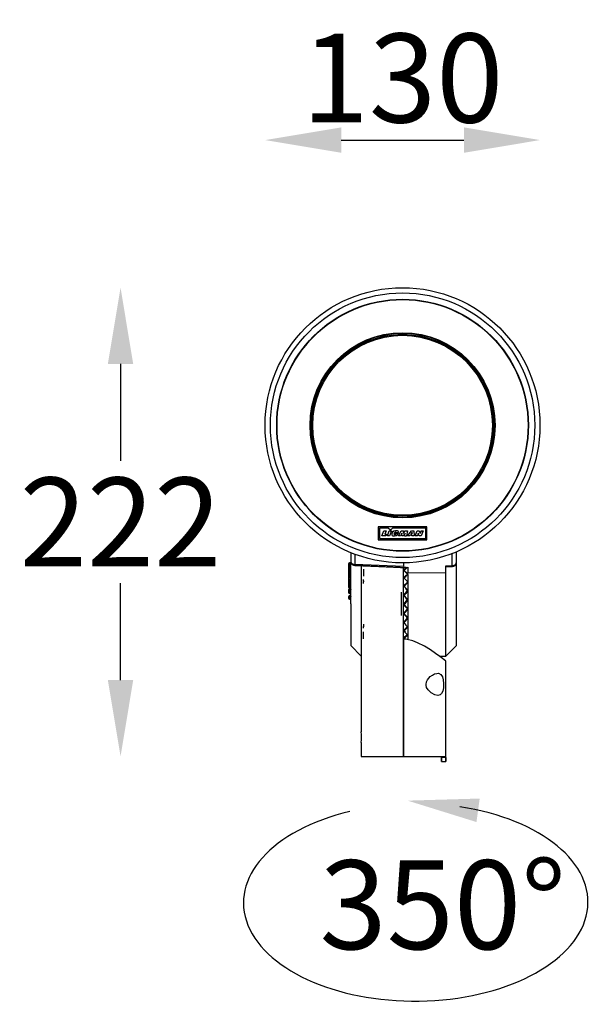
# Model space of a CAD drawing. Units: millimetres. Extents: x 0 to 4717, y -3 to 7089.
# Drawn here: x 3059 to 3332, y 2081 to 2547 of the extents above; entities that cross this region are included whole.
import ezdxf

# ---------------------------------------------------------------- set-up
doc = ezdxf.new("R2010")
doc.units = ezdxf.units.MM
doc.header["$LTSCALE"] = 50
doc.header["$PDSIZE"] = -1
doc.dimstyles.new('RUNG$0', dxfattribs={"dimscale": 4, "dimtxt": 2.5, "dimasz": 2.5, "dimexe": 1.25, "dimexo": 0.625, "dimtad": 1, "dimtih": 1, "dimtoh": 1, "dimdec": 0, "dimzin": 0, "dimdsep": 46, "dimlunit": 6, "dimtxsty": 'Standard', "dimcen": 2.5, "dimse1": 1, "dimse2": 1, "dimclrd": 5, "dimclre": 5, "dimclrt": 2, "dimadec": 0, "dimazin": 0, "dimtfac": 1, "dimtdec": 4, "dimtofl": 0, "dimtmove": 0, "dimatfit": 2, "dimfxl": 1, "dimtolj": 1, "dimtzin": 0, "dimarcsym": 0})

# ---------------------------------------------------------------- blocks, each defined once
blk = doc.blocks.new('*D43')
at = {"color": 5, "lineweight": -2, "transparency": 16777216}
blk.add_line((3211.46, 2489.75), (3269.46, 2489.75), dxfattribs=at)
at = {"color": 5, "transparency": 16777216}
for points in [[(3211.46, 2495.75), (3211.46, 2483.75), (3175.46, 2489.75)], [(3269.46, 2495.75), (3269.46, 2483.75), (3305.46, 2489.75)]]:
    blk.add_solid(points, dxfattribs=at)
at = {"layer": 'Defpoints', "color": 0, "transparency": 16777216}
for p in [(3305.46, 2489.75), (3175.46, 2355.02), (3305.46, 2355.02)]:
    blk.add_point(p, dxfattribs=at)
at = {"color": 2, "transparency": 16777216, "insert": (3240.46, 2519.06), "char_height": 42, "attachment_point": 5}
blk.add_mtext('\\A1;{\\fUnivers|b0|i0|c238|p34;130}', dxfattribs=at)
blk = doc.blocks.new('*D44')
at = {"color": 5, "lineweight": -2, "transparency": 16777216}
for p, q in [((3107.1, 2384.02), (3107.1, 2338.18)), ((3107.1, 2234.61), (3107.1, 2280.44))]:
    blk.add_line(p, q, dxfattribs=at)
at = {"color": 5, "transparency": 16777216}
for points in [[(3101.1, 2384.02), (3113.1, 2384.02), (3107.1, 2420.02)], [(3101.1, 2234.61), (3113.1, 2234.61), (3107.1, 2198.61)]]:
    blk.add_solid(points, dxfattribs=at)
at = {"layer": 'Defpoints', "color": 0, "transparency": 16777216}
for p in [(3240.46, 2420.02), (3107.1, 2198.61), (3240.46, 2198.61)]:
    blk.add_point(p, dxfattribs=at)
at = {"color": 2, "transparency": 16777216, "insert": (3107.1, 2309.31), "char_height": 42, "attachment_point": 5}
blk.add_mtext('\\A1;{\\fUnivers|b0|i0|c0|p34;222}', dxfattribs=at)

msp = doc.modelspace()

# ---------------------------------------------------------------- linework, layer by layer
for p, q in [((3228.92, 2307.02), (3228.92, 2300.94)), ((3252.01, 2307.02), (3228.92, 2307.02)), ((3233.71, 2306.41), (3229.53, 2306.41)), ((3229.53, 2306.41), (3229.53, 2301.55)), ((3230.74, 2302.76), (3231.64, 2305.19)), ((3232.61, 2302.76), (3230.74, 2302.76)), ((3231.64, 2305.19), (3232.65, 2305.19)), ((3232.65, 2305.19), (3232.05, 2303.55)), ((3232.05, 2303.55), (3232.9, 2303.55)), ((3232.9, 2303.55), (3232.61, 2302.76)), ((3233.29, 2302.76), (3234.17, 2305.19)), ((3234.32, 2302.76), (3233.29, 2302.76)), ((3234.69, 2305.44), (3233.71, 2306.41)), ((3234.17, 2305.19), (3235.2, 2305.19)), ((3235.2, 2305.19), (3234.32, 2302.76)), ((3234.69, 2305.44), (3235.66, 2306.41)), ((3251.4, 2306.41), (3235.66, 2306.41)), ((3236.8, 2303.7), (3236.94, 2304.07)), ((3237.26, 2303.7), (3236.8, 2303.7)), ((3236.94, 2304.07), (3238.51, 2304.07)), ((3237.46, 2304.38), (3238.56, 2304.38)), ((3238.52, 2302.76), (3239.85, 2305.19)), ((3239.5, 2302.76), (3238.52, 2302.76)), ((3240.13, 2304.08), (3239.5, 2302.76)), ((3239.85, 2305.19), (3240.9, 2305.19)), ((3240.1, 2302.76), (3240.13, 2304.08)), ((3240.69, 2302.76), (3240.1, 2302.76)), ((3241.66, 2304.1), (3240.69, 2302.76)), ((3240.9, 2305.19), (3240.81, 2303.88)), ((3240.81, 2303.88), (3241.69, 2305.19)), ((3241.32, 2302.76), (3241.66, 2304.1)), ((3241.32, 2302.76), (3242.29, 2302.76)), ((3241.69, 2305.19), (3242.73, 2305.19)), ((3242.73, 2305.19), (3242.29, 2302.76)), ((3242.84, 2302.76), (3244.7, 2305.19)), ((3243.93, 2302.76), (3242.84, 2302.76)), ((3244.12, 2303.07), (3243.93, 2302.76)), ((3244.89, 2303.07), (3244.12, 2303.07)), ((3244.51, 2303.65), (3244.96, 2304.38)), ((3244.91, 2303.65), (3244.51, 2303.65)), ((3244.7, 2305.19), (3245.83, 2305.19)), ((3244.86, 2302.76), (3244.89, 2303.07)), ((3245.94, 2302.76), (3244.86, 2302.76)), ((3244.99, 2304.38), (3244.91, 2303.65)), ((3244.96, 2304.38), (3244.99, 2304.38)), ((3245.83, 2305.19), (3245.94, 2302.76)), ((3246.5, 2302.76), (3247.4, 2305.19)), ((3247.48, 2302.76), (3246.5, 2302.76)), ((3247.4, 2305.19), (3248.37, 2305.19)), ((3247.92, 2303.98), (3247.48, 2302.76)), ((3248.33, 2302.76), (3247.92, 2303.98)), ((3249.3, 2302.76), (3248.33, 2302.76)), ((3248.37, 2305.19), (3248.76, 2303.93)), ((3249.21, 2305.19), (3248.76, 2303.93)), ((3249.21, 2305.19), (3250.18, 2305.19)), ((3250.18, 2305.19), (3249.3, 2302.76)), ((3251.4, 2301.55), (3251.4, 2306.41)), ((3252.01, 2300.94), (3252.01, 2307.02)), ((3228.92, 2300.94), (3252.01, 2300.94)), ((3229.53, 2301.55), (3251.4, 2301.55)), ((3215.96, 2294.81), (3215.96, 2290.72)), ((3217.93, 2294.05), (3217.93, 2289.26)), ((3264, 2288.71), (3264, 2294.43)), ((3265.96, 2290.22), (3265.96, 2295.23)), ((3214.96, 2289.61), (3214.96, 2289.34)), ((3214.96, 2289.34), (3214.96, 2289.3)), ((3214.96, 2289.3), (3214.96, 2288.49)), ((3215.98, 2290.02), (3215.22, 2289.78)), ((3215.98, 2289.2), (3215.23, 2288.94)), ((3215.3, 2288.96), (3215.33, 2288.95)), ((3215.96, 2290.26), (3215.33, 2290.09)), ((3215.33, 2289.81), (3215.96, 2290.01)), ((3215.96, 2289.91), (3215.33, 2289.78)), ((3215.33, 2289.81), (3215.33, 2289.78)), ((3215.96, 2289.35), (3215.33, 2289.22)), ((3215.33, 2289.22), (3215.33, 2288.98)), ((3215.33, 2288.95), (3215.96, 2289.16)), ((3215.96, 2288.98), (3215.33, 2288.88)), ((3215.33, 2288.95), (3215.33, 2288.88)), ((3215.96, 2290.72), (3216.03, 2290.47)), ((3215.96, 2290.16), (3215.96, 2290.26)), ((3215.96, 2289.97), (3215.96, 2289.95)), ((3215.96, 2289.9), (3215.96, 2289.91)), ((3215.96, 2289.29), (3215.96, 2289.9)), ((3215.96, 2289.16), (3215.96, 2289.18)), ((3215.96, 2289.09), (3215.96, 2289.06)), ((3215.96, 2288.96), (3215.96, 2288.98)), ((3215.96, 2287.78), (3215.96, 2288.96)), ((3240.96, 2288.25), (3217.93, 2289.26)), ((3217.93, 2288.92), (3242.96, 2287.84)), ((3220.96, 2288.72), (3220.96, 2245.96)), ((3240.96, 2290.02), (3240.96, 2288.25)), ((3260.96, 2288.58), (3264, 2288.71)), ((3265.9, 2289.95), (3265.96, 2290.22)), ((3265.96, 2250.96), (3265.96, 2290.22)), ((3214.96, 2288.49), (3214.96, 2288.43)), ((3214.96, 2288.43), (3214.96, 2287.11)), ((3214.96, 2287.11), (3214.96, 2287.01)), ((3214.96, 2287.01), (3214.96, 2285.23)), ((3214.96, 2285.23), (3214.96, 2285.1)), ((3214.96, 2285.1), (3214.96, 2282.9)), ((3215.98, 2287.83), (3215.25, 2287.57)), ((3215.98, 2285.95), (3215.28, 2285.69)), ((3215.96, 2288.36), (3215.33, 2288.26)), ((3215.33, 2288.26), (3215.33, 2287.6)), ((3215.33, 2287.53), (3215.96, 2287.76)), ((3215.33, 2287.53), (3215.33, 2287.43)), ((3215.96, 2287.49), (3215.33, 2287.43)), ((3215.96, 2286.83), (3215.33, 2286.77)), ((3215.33, 2286.77), (3215.33, 2285.71)), ((3215.33, 2285.6), (3215.96, 2285.83)), ((3215.33, 2285.6), (3215.33, 2285.47)), ((3215.96, 2285.49), (3215.33, 2285.47)), ((3215.96, 2284.81), (3215.33, 2284.79)), ((3215.33, 2284.79), (3215.33, 2283.38)), ((3215.96, 2287.76), (3215.96, 2287.78)), ((3215.96, 2287.65), (3215.96, 2287.76)), ((3215.96, 2287.65), (3215.96, 2287.6)), ((3215.96, 2287.49), (3215.96, 2287.6)), ((3215.96, 2287.46), (3215.96, 2287.49)), ((3215.96, 2285.86), (3215.96, 2287.46)), ((3215.96, 2285.83), (3215.96, 2285.86)), ((3215.96, 2285.69), (3215.96, 2285.83)), ((3215.96, 2285.69), (3215.96, 2285.63)), ((3215.96, 2285.49), (3215.96, 2285.63)), ((3215.96, 2285.46), (3215.96, 2285.49)), ((3215.96, 2283.48), (3215.96, 2285.46)), ((3221.96, 2287.02), (3221.96, 2283.72)), ((3240.96, 2286.68), (3240.96, 2287.82)), ((3240.96, 2286.68), (3242.27, 2287.7)), ((3240.96, 2283.11), (3240.96, 2286.68)), ((3242.92, 2284.89), (3240.96, 2286.68)), ((3240.96, 2283.11), (3242.73, 2284.71)), ((3242.96, 2287.91), (3242.96, 2285.3)), ((3242.96, 2284.59), (3242.96, 2285.3)), ((3260.93, 2285.2), (3242.96, 2285.3)), ((3242.96, 2284.59), (3242.96, 2280.78)), ((3260.93, 2245.92), (3260.93, 2285.2)), ((3260.93, 2285.2), (3260.96, 2285.15)), ((3260.96, 2285.15), (3260.96, 2288.58)), ((3260.96, 2288.25), (3264, 2288.38)), ((3260.96, 2288.09), (3264.01, 2288.22)), ((3214.96, 2282.9), (3214.96, 2282.75)), ((3214.96, 2282.75), (3214.96, 2280.77)), ((3214.96, 2280.19), (3214.96, 2280.02)), ((3214.96, 2280.02), (3214.96, 2278.49)), ((3215.98, 2280.92), (3215.25, 2280.65)), ((3215.98, 2283.62), (3215.28, 2283.36)), ((3215.33, 2283.21), (3215.96, 2283.44)), ((3215.33, 2283.21), (3215.33, 2283.06)), ((3215.96, 2283.03), (3215.33, 2283.06)), ((3215.96, 2282.35), (3215.33, 2282.38)), ((3215.33, 2282.38), (3215.33, 2280.68)), ((3215.33, 2280.43), (3215.96, 2280.66)), ((3215.33, 2280.43), (3215.33, 2280.26)), ((3215.96, 2280.2), (3215.33, 2280.26)), ((3215.96, 2279.54), (3215.33, 2279.6)), ((3215.33, 2279.6), (3215.33, 2278.02)), ((3215.96, 2283.44), (3215.96, 2283.48)), ((3215.96, 2283.27), (3215.96, 2283.44)), ((3215.96, 2283.27), (3215.96, 2283.2)), ((3215.96, 2283.03), (3215.96, 2283.2)), ((3215.96, 2282.99), (3215.96, 2283.03)), ((3215.96, 2280.71), (3215.96, 2282.99)), ((3215.96, 2280.66), (3215.96, 2280.71)), ((3215.96, 2280.47), (3215.96, 2280.66)), ((3215.96, 2280.47), (3215.96, 2280.39)), ((3215.96, 2280.2), (3215.96, 2280.39)), ((3215.96, 2280.16), (3215.96, 2280.2)), ((3215.96, 2277.63), (3215.96, 2280.16)), ((3222.13, 2281.02), (3221.96, 2282.11)), ((3221.96, 2281.22), (3221.96, 2282.11)), ((3221.96, 2280.19), (3221.96, 2280.97)), ((3240.96, 2279.16), (3240.96, 2283.11)), ((3242.92, 2281.13), (3240.96, 2283.11)), ((3240.96, 2279.16), (3242.73, 2280.94)), ((3242.96, 2280.78), (3242.96, 2276.66)), ((3214.96, 2277.2), (3214.96, 2277.01)), ((3214.96, 2277.01), (3214.96, 2275.96)), ((3215.98, 2274.69), (3215.22, 2274.45)), ((3215.97, 2277.9), (3215.24, 2277.65)), ((3215.8, 2277.84), (3215.33, 2278.02)), ((3215.33, 2277.36), (3215.96, 2277.58)), ((3215.33, 2277.36), (3215.33, 2277.18)), ((3215.96, 2277.08), (3215.33, 2277.18)), ((3215.96, 2276.46), (3215.33, 2276.56)), ((3215.33, 2276.56), (3215.33, 2275.47)), ((3215.96, 2275.25), (3215.33, 2275.47)), ((3215.96, 2277.58), (3215.96, 2277.63)), ((3215.96, 2277.37), (3215.96, 2277.58)), ((3215.96, 2277.37), (3215.96, 2277.29)), ((3215.96, 2277.08), (3215.96, 2277.29)), ((3215.96, 2277.03), (3215.96, 2277.08)), ((3215.96, 2274.33), (3215.96, 2277.03)), ((3239.96, 2265.07), (3239.96, 2276.15)), ((3240.96, 2274.95), (3240.96, 2279.16)), ((3242.92, 2277.05), (3240.96, 2279.16)), ((3240.96, 2274.95), (3242.92, 2277.05)), ((3240.96, 2270.61), (3240.96, 2274.95)), ((3242.92, 2272.78), (3240.96, 2274.95)), ((3241.2, 2274.68), (3242.68, 2276.28)), ((3242.96, 2276.66), (3242.96, 2272.35)), ((3214.96, 2274), (3214.96, 2273.81)), ((3214.96, 2273.81), (3214.96, 2273.28)), ((3215.33, 2274.09), (3215.96, 2274.28)), ((3215.33, 2274.09), (3215.33, 2273.89)), ((3215.96, 2273.76), (3215.33, 2273.89)), ((3215.96, 2273.2), (3215.33, 2273.33)), ((3215.33, 2273.33), (3215.33, 2272.78)), ((3215.96, 2272.59), (3215.33, 2272.78)), ((3215.96, 2274.28), (3215.96, 2274.33)), ((3215.96, 2274.06), (3215.96, 2274.28)), ((3215.96, 2274.06), (3215.96, 2273.98)), ((3215.96, 2273.76), (3215.96, 2273.98)), ((3215.96, 2273.71), (3215.96, 2273.76)), ((3215.96, 2270.61), (3215.96, 2273.71)), ((3215.96, 2270.61), (3215.96, 2250.96)), ((3240.96, 2270.61), (3242.67, 2272.5)), ((3240.96, 2266.27), (3240.96, 2270.61)), ((3242.92, 2268.44), (3240.96, 2270.61)), ((3242.96, 2272.35), (3242.96, 2267.99)), ((3240.96, 2266.27), (3242.92, 2268.44)), ((3240.96, 2262.06), (3240.96, 2266.27)), ((3242.92, 2264.16), (3240.96, 2266.27)), ((3241.19, 2266.3), (3241.01, 2265.86)), ((3241.3, 2266.42), (3241.2, 2266.53)), ((3242.96, 2267.99), (3242.96, 2263.72)), ((3221.96, 2261.03), (3221.96, 2260.24)), ((3240.96, 2262.06), (3242.92, 2264.16)), ((3240.96, 2258.11), (3240.96, 2262.06)), ((3241.91, 2261.1), (3240.96, 2262.06)), ((3242.96, 2263.72), (3242.96, 2259.65)), ((3221.96, 2259.11), (3222.14, 2260.24)), ((3221.96, 2259.11), (3221.96, 2259.99)), ((3221.96, 2254.19), (3221.96, 2257.49)), ((3240.96, 2258.11), (3242.73, 2259.89)), ((3240.96, 2255.6), (3240.96, 2258.11)), ((3241.91, 2257.24), (3240.96, 2258.11)), ((3240.96, 2254.54), (3242.72, 2256.15)), ((3242.96, 2259.65), (3242.96, 2255.91)), ((3240.96, 2198.61), (3240.96, 2255.6)), ((3241.79, 2253.89), (3240.96, 2254.54)), ((3240.96, 2254), (3240.96, 2198.61)), ((3242.96, 2255.91), (3242.96, 2253.64)), ((3215.96, 2250.96), (3220.96, 2245.96)), ((3260.93, 2245.92), (3265.96, 2250.96)), ((3220.96, 2245.99), (3220.96, 2210.11)), ((3257.96, 2245.87), (3260.93, 2245.92)), ((3260.96, 2196.11), (3260.96, 2243.57)), ((3220.96, 2205.14), (3220.96, 2198.61)), ((3220.96, 2198.61), (3240.96, 2198.61)), ((3240.96, 2198.61), (3260.86, 2198.61)), ((3258.85, 2198.11), (3258.85, 2198.61)), ((3260.86, 2198.11), (3258.85, 2198.11)), ((3258.96, 2196.11), (3260.96, 2196.11)), ((3260.86, 2198.11), (3260.86, 2198.61))]:
    msp.add_line(p, q)
at = {"flags": 128}
for points in [[(3238.56, 2304.38), (3238.48, 2304.68), (3238.33, 2304.92), (3238.14, 2305.07), (3237.93, 2305.16), (3237.12, 2305.21), (3236.34, 2304.98), (3235.71, 2304.47), (3235.35, 2303.75), (3235.35, 2303.47), (3235.42, 2303.21), (3235.6, 2303), (3235.83, 2302.85), (3236.63, 2302.73), (3237.42, 2302.92), (3238.1, 2303.37), (3238.51, 2304.07)], [(3237.46, 2304.38), (3237.29, 2304.47), (3237.11, 2304.49), (3236.76, 2304.36), (3236.5, 2304.08), (3236.42, 2303.92), (3236.39, 2303.73), (3236.42, 2303.6), (3236.48, 2303.5), (3236.59, 2303.44), (3236.71, 2303.41), (3236.89, 2303.41), (3237.04, 2303.45), (3237.13, 2303.51), (3237.21, 2303.59), (3237.26, 2303.7)], [(3217.92, 2288.78), (3217.92, 2288.77), (3217.92, 2288.78)], [(3217.92, 2288.77), (3229.32, 2288.28), (3242.96, 2287.67)], [(3215.33, 2288.26), (3215.19, 2288.29), (3215.07, 2288.32), (3214.99, 2288.37), (3214.96, 2288.43)], [(3215.33, 2286.77), (3215.19, 2286.8), (3215.07, 2286.86), (3214.99, 2286.93), (3214.96, 2287.01)], [(3215.29, 2285.69), (3215.3, 2285.67), (3215.33, 2285.6)], [(3215.3, 2287.57), (3215.3, 2287.58), (3215.33, 2287.53)], [(3264.01, 2288.23), (3264.01, 2288.22), (3264.01, 2288.23)], [(3214.96, 2280.19), (3214.99, 2280.27), (3215.07, 2280.35), (3215.19, 2280.4), (3215.33, 2280.43)], [(3215.33, 2280.26), (3215.19, 2280.23), (3215.07, 2280.17), (3214.99, 2280.1), (3214.96, 2280.02)], [(3215.29, 2283.36), (3215.29, 2283.36), (3215.3, 2283.31), (3215.33, 2283.21)], [(3214.96, 2277.2), (3214.99, 2277.25), (3215.07, 2277.3), (3215.19, 2277.34), (3215.33, 2277.36)], [(3215.33, 2277.18), (3215.19, 2277.16), (3215.07, 2277.12), (3214.99, 2277.07), (3214.96, 2277.01)], [(3215.3, 2277.67), (3215.3, 2277.67), (3215.29, 2277.62), (3215.3, 2277.52), (3215.33, 2277.36)], [(3215.33, 2274.48), (3215.3, 2274.47), (3215.29, 2274.39), (3215.3, 2274.26), (3215.33, 2274.09)], [(3260.95, 2243.57), (3260.96, 2243.56), (3260.76, 2243.72), (3260.19, 2244.17), (3259.32, 2244.85), (3258.14, 2245.74), (3256.12, 2247.21), (3253.64, 2248.89), (3250.83, 2250.6), (3247.6, 2252.22), (3245.26, 2253.11), (3242.71, 2253.77), (3240.96, 2254)], [(3259.84, 2232.61), (3259.75, 2230.95), (3259.45, 2229.47), (3258.94, 2228.34), (3258.18, 2227.62), (3257.14, 2227.36), (3255.74, 2227.64), (3253.96, 2228.65), (3252.51, 2230.08), (3251.86, 2231.18), (3251.58, 2232.19), (3251.56, 2232.61), (3251.77, 2233.8), (3252.3, 2234.83), (3253.6, 2236.27), (3254.61, 2237.01), (3255.62, 2237.53), (3256.61, 2237.82), (3257.51, 2237.83), (3258.55, 2237.33), (3259.3, 2236.19), (3259.69, 2234.69), (3259.84, 2233.04), (3259.84, 2232.61)], [(3258.85, 2198.11), (3258.86, 2197.45), (3258.9, 2196.86), (3258.93, 2196.42), (3258.96, 2196.16), (3258.96, 2196.11), (3258.95, 2196.22), (3258.92, 2196.54), (3258.88, 2197.04), (3258.86, 2197.66), (3258.85, 2198.11)]]:
    msp.add_lwpolyline(points, dxfattribs=at)
for radius in [65, 62.52, 59.52, 59.36, 43.74, 43.5, 43, 42.5]:
    msp.add_circle((3240.46, 2355.02), radius)
for centre, radius, start, end in [((3215.46, 2289.61), 0.5, 104.9999, 180), ((3215.46, 2289.33), 0.494, 104.4443, 179.7065), ((3215.46, 2289.3), 0.494, 104.4448, 179.706), ((3215.26, 2289.76), 0.551, 237.0627, 277.435), ((3215.44, 2288.48), 0.476, 102.7724, 178.7595), ((3215.44, 2288.42), 0.476, 102.7715, 178.7604), ((3215.42, 2288.53), 0.452, 105.6114, 184.1676), ((3215.58, 2289.91), 0.305, 144.6196, 200.3729), ((3216.07, 2289.5), 0.784, 159.0879, 200.9121), ((3216.27, 2288.57), 0.982, 161.6192, 198.3808), ((3218.03, 2290.83), 2.06, 189.5482, 266.9262), ((3217.8, 2291.16), 1.9, 201.2952, 273.8249), ((3227.6, 2288.75), 9.68, 176.9887, 179.8317), ((3264.15, 2290.55), 1.84, 265.1654, 341.1143), ((3254.44, 2288.2), 9.57, 0.1991, 3.0767), ((3263.88, 2290.3), 2.08, 273.6501, 351.0004), ((3215.41, 2287.09), 0.449, 99.9672, 176.9492), ((3215.41, 2286.99), 0.449, 99.9652, 176.9502), ((3215.38, 2285.18), 0.417, 96.0487, 173.8559), ((3215.38, 2285.05), 0.417, 96.0506, 173.854), ((3215.34, 2285.17), 0.386, 191.2835, 268.8107), ((3215.42, 2287.15), 0.448, 106.3852, 184.3645), ((3215.42, 2285.26), 0.445, 106.7423, 184.4062), ((3216.41, 2287.1), 1.13, 163.0066, 196.9934), ((3216.49, 2285.13), 1.21, 163.6299, 196.3701), ((3242.53, 2291.36), 3.48, 243.309, 277.1785), ((3215.34, 2282.82), 0.386, 91.1893, 168.7165), ((3215.34, 2282.67), 0.386, 91.1893, 168.7165), ((3215.38, 2282.79), 0.417, 186.1449, 263.9516), ((3215.34, 2280.78), 0.374, 180.6756, 227.1024), ((3215.41, 2280.05), 0.449, 183.0493, 260.0342), ((3215.42, 2282.93), 0.445, 106.7405, 184.408), ((3215.42, 2280.23), 0.448, 106.3852, 184.3645), ((3216.49, 2282.72), 1.21, 163.6297, 196.3703), ((3215.61, 2280.6), 0.322, 169.8119, 210.5801), ((3216.41, 2279.93), 1.13, 163.0071, 196.9929), ((3215.5, 2278.53), 0.537, 184.0291, 252.1161), ((3215.44, 2277.02), 0.476, 181.2396, 257.2285), ((3215.5, 2275.98), 0.537, 182.0793, 251.9699), ((3215.42, 2277.23), 0.452, 105.6097, 184.1693), ((3216.27, 2276.87), 0.982, 161.6192, 198.3808), ((3215.46, 2274), 0.494, 104.4443, 179.7065), ((3215.26, 2273.54), 0.551, 82.5684, 122.9339), ((3215.26, 2273.35), 0.551, 82.5693, 122.9329), ((3215.46, 2273.81), 0.494, 180.2935, 255.5548), ((3215.49, 2273.29), 0.525, 180.7719, 252.9071), ((3216.07, 2273.61), 0.784, 159.088, 200.912), ((3201.17, 2207.61), 19.95, 352.89, 7.1992), ((3281, 2198.11), 20.13, 180.0191, 185.7201)]:
    msp.add_arc(centre, radius, start, end)
for centre, major_axis, ratio, start_param, end_param in [((3244.03, 2271.46), (20.47, 23.66), 0.400672, 1.199021, 1.271307), ((3244.03, 2269.63), (-21.33, 24.2), 0.303448, 5.091082, 5.178073), ((3244.03, 2271.59), (21.33, 24.2), 0.303448, 1.286514, 1.364941), ((3244.03, 2271.69), (21.95, 24.62), 0.211073, 1.385583, 1.466101), ((3244.03, 2269.53), (-21.95, 24.62), 0.211073, 4.992014, 5.001581), ((3244.03, 2271.75), (22.35, 24.91), 0.12196, 1.482954, 1.569945), ((3244.03, 2269.46), (-22.35, 24.91), 0.12196, 4.894642, 4.939079), ((3242.01, 2271.64), (-20.12, 22.41), 0.12196, 4.800231, 4.817672), ((3244.03, 2269.43), (-22.54, 25.04), 0.03469, 4.798113, 4.885103), ((3244.03, 2271.79), (22.54, 25.04), 0.03469, 1.579484, 1.666474), ((3244.03, 2269.43), (-22.52, 25.03), 0.052061, 1.494388, 1.581379), ((3242.01, 2271.67), (-20.29, 22.54), 0.03469, 4.703701, 4.721142), ((3244.03, 2271.78), (22.52, 25.03), 0.052061, 4.520405, 4.607395), ((3244.03, 2269.47), (-22.29, 24.86), 0.139592, 1.591032, 1.678023), ((3242.01, 2269.55), (20.27, 22.53), 0.052061, 4.614457, 4.696003), ((3244.03, 2271.74), (22.29, 24.86), 0.139592, 4.423761, 4.510751), ((3244.03, 2269.54), (-21.85, 24.54), 0.229239, 1.688663, 1.775653), ((3244.03, 2271.67), (21.85, 24.54), 0.229239, 4.32613, 4.413121), ((3244.03, 2269.65), (-21.18, 24.1), 0.32245, 1.788215, 1.875205), ((3244.03, 2271.56), (21.18, 24.1), 0.32245, 4.226579, 4.313569), ((3244.03, 2269.79), (-20.27, 23.54), 0.420853, 1.891308, 1.908913)]:
    msp.add_ellipse(centre, major_axis=major_axis, ratio=ratio, start_param=start_param, end_param=end_param)
at = {"color": 5}
msp.add_ellipse((3246.69, 2129.58), major_axis=(81.46, 0.3), ratio=0.572355, start_param=1.96082, end_param=7.592109, dxfattribs=at)
at = {"color": 5, "linetype": 'ByBlock'}
msp.add_solid([(3275.42, 2167.57), (3276.94, 2178.67), (3242.87, 2177.68)], dxfattribs=at)

# ---------------------------------------------------------------- texts
at = {"insert": (3317.76, 2128.49), "char_height": 42, "attachment_point": 6}
msp.add_mtext('{\\fUnivers|b0|i0|c238|p34;\\C2;350\\fUnivers|b0|i0|c0|p34;%%D}', dxfattribs=at)

# ---------------------------------------------------------------- dimensions: what is measured, and where the dimension line sits
at = {"color": 0}
dim = msp.add_linear_dim(base=(3305.46, 2489.75), p1=(3175.46, 2355.02), p2=(3305.46, 2355.02), text='{\\fUnivers|b0|i0|c238|p34;<>}', dimstyle='RUNG$0', override={"dimscale": 12, "dimtxt": 3.5, "dimasz": 3}, dxfattribs=at)
dim.commit()
dim.dimension.update_dxf_attribs({"geometry": '*D43', "text_midpoint": (3240.46, 2489.75), "dimtype": 160})
dim = msp.add_linear_dim(base=(3107.1, 2198.61), p1=(3240.46, 2420.02), p2=(3240.46, 2198.61), angle=90, text='{\\fUnivers|b0|i0|c0|p34;222}', dimstyle='RUNG$0', override={"dimscale": 12, "dimtxt": 3.5, "dimasz": 3}, dxfattribs=at)
dim.commit()
dim.dimension.update_dxf_attribs({"geometry": '*D44', "text_midpoint": (3107.1, 2309.31)})

doc.saveas('drawing.dxf')
